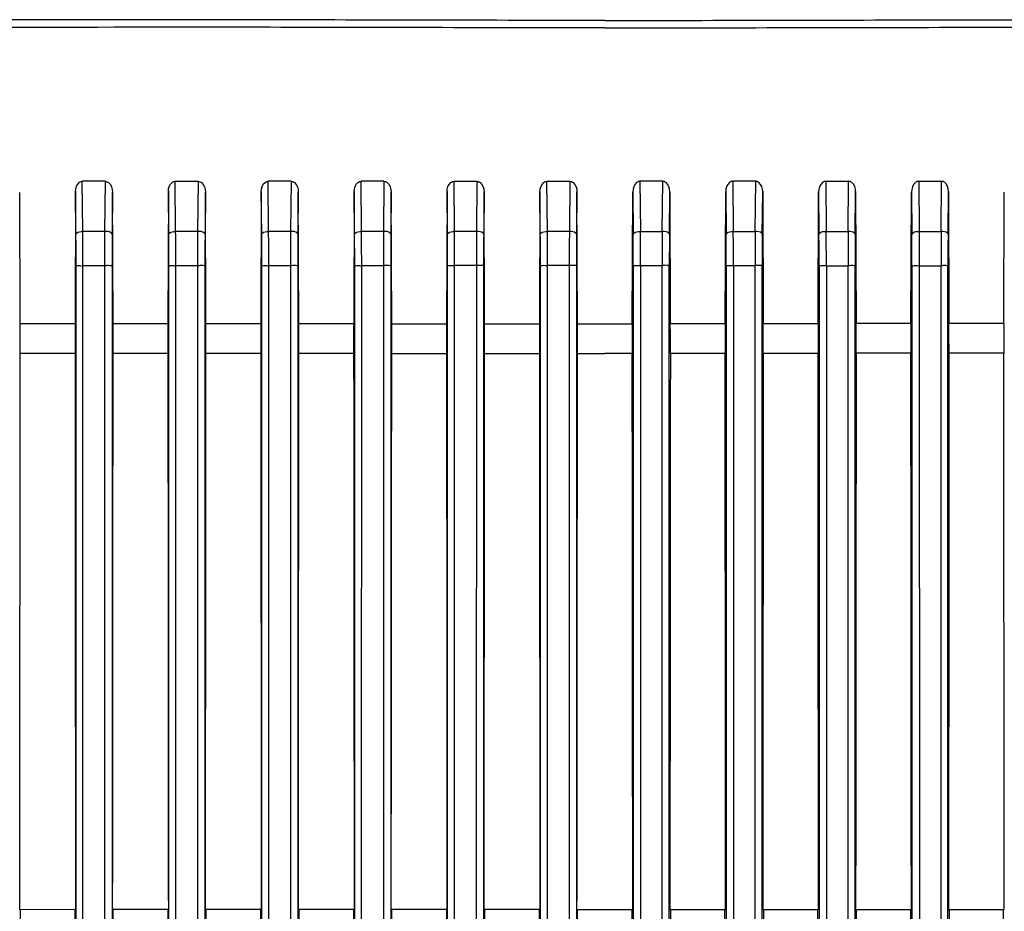
# Model space of a CAD drawing. Units: millimetres. Extents: x 39781 to 44154, y -3633 to -541.
# Drawn here: x 41396 to 41465, y -1865 to -1803 of the extents above; entities that cross this region are included whole.
import ezdxf

# ---------------------------------------------------------------- set-up
doc = ezdxf.new("R2010")
doc.units = ezdxf.units.MM

msp = doc.modelspace()

# ---------------------------------------------------------------- linework, layer by layer
at = {"color": 7, "linetype": 'Continuous'}
for p, q in [((41400.891, -1817.484), (41400.859, -1813.973)), ((41402.461, -1813.973), (41400.859, -1813.973)), ((41402.461, -1813.973), (41402.429, -1817.483)), ((41407.398, -1817.481), (41407.366, -1813.973)), ((41407.366, -1813.973), (41408.968, -1813.973)), ((41408.968, -1813.973), (41408.936, -1817.481)), ((41413.904, -1817.48), (41413.872, -1813.973)), ((41415.473, -1813.973), (41413.872, -1813.973)), ((41415.473, -1813.973), (41415.441, -1817.48)), ((41420.409, -1817.48), (41420.376, -1813.973)), ((41421.977, -1813.973), (41420.376, -1813.973)), ((41421.977, -1813.973), (41421.946, -1817.481)), ((41426.913, -1817.484), (41426.881, -1813.973)), ((41426.881, -1813.973), (41428.481, -1813.973)), ((41428.481, -1813.973), (41428.45, -1817.485)), ((41433.416, -1817.485), (41433.385, -1813.973)), ((41433.385, -1813.973), (41434.985, -1813.973)), ((41434.985, -1813.973), (41434.952, -1817.484)), ((41439.889, -1813.973), (41439.922, -1817.484)), ((41441.489, -1813.973), (41439.889, -1813.973)), ((41441.458, -1817.485), (41441.489, -1813.973)), ((41447.993, -1813.973), (41446.393, -1813.973)), ((41446.393, -1813.973), (41446.424, -1817.485)), ((41447.961, -1817.484), (41447.993, -1813.973)), ((41452.897, -1813.973), (41454.498, -1813.973)), ((41452.897, -1813.973), (41452.928, -1817.481)), ((41454.465, -1817.48), (41454.498, -1813.973)), ((41459.401, -1813.973), (41461.002, -1813.973)), ((41459.401, -1813.973), (41459.433, -1817.48)), ((41460.97, -1817.48), (41461.002, -1813.973)), ((41396.517, -1823.943), (41396.482, -1814.754)), ((41400.392, -1814.661), (41400.356, -1823.935)), ((41400.42, -1817.689), (41400.392, -1814.661)), ((41402.982, -1814.741), (41402.956, -1817.689)), ((41403.017, -1823.93), (41402.982, -1814.741)), ((41406.892, -1814.671), (41406.857, -1823.925)), ((41406.919, -1817.687), (41406.892, -1814.671)), ((41409.482, -1814.732), (41409.455, -1817.687)), ((41409.517, -1823.923), (41409.482, -1814.732)), ((41413.392, -1814.68), (41413.357, -1823.924)), ((41413.419, -1817.686), (41413.392, -1814.68)), ((41415.982, -1814.724), (41415.955, -1817.687)), ((41416.017, -1823.929), (41415.982, -1814.724)), ((41419.892, -1814.688), (41419.857, -1823.941)), ((41419.919, -1817.687), (41419.892, -1814.688)), ((41422.482, -1814.719), (41422.455, -1817.687)), ((41422.517, -1823.949), (41422.482, -1814.719)), ((41426.392, -1814.696), (41426.357, -1823.957)), ((41426.419, -1817.689), (41426.392, -1814.696)), ((41428.982, -1814.715), (41428.955, -1817.69)), ((41429.017, -1823.959), (41428.982, -1814.715)), ((41432.892, -1814.703), (41432.857, -1823.958)), ((41432.919, -1817.69), (41432.892, -1814.703)), ((41435.482, -1814.709), (41435.455, -1817.689)), ((41435.517, -1823.957), (41435.482, -1814.709)), ((41439.357, -1823.957), (41439.392, -1814.709)), ((41439.392, -1814.709), (41439.419, -1817.689)), ((41441.955, -1817.69), (41441.982, -1814.703)), ((41441.982, -1814.703), (41442.017, -1823.958)), ((41445.857, -1823.959), (41445.892, -1814.715)), ((41445.892, -1814.715), (41445.919, -1817.69)), ((41448.455, -1817.689), (41448.482, -1814.696)), ((41448.482, -1814.696), (41448.517, -1823.957)), ((41452.357, -1823.949), (41452.392, -1814.719)), ((41452.392, -1814.719), (41452.419, -1817.687)), ((41454.955, -1817.687), (41454.982, -1814.688)), ((41454.982, -1814.688), (41455.017, -1823.941)), ((41458.857, -1823.929), (41458.892, -1814.724)), ((41458.892, -1814.724), (41458.919, -1817.687)), ((41461.455, -1817.686), (41461.482, -1814.68)), ((41461.482, -1814.68), (41461.517, -1823.924)), ((41465.357, -1823.923), (41465.392, -1814.732)), ((41402.429, -1817.483), (41400.891, -1817.484)), ((41408.936, -1817.481), (41407.398, -1817.481)), ((41415.441, -1817.48), (41413.904, -1817.48)), ((41421.946, -1817.481), (41420.409, -1817.48)), ((41428.45, -1817.485), (41426.913, -1817.484)), ((41434.952, -1817.484), (41433.416, -1817.485)), ((41439.922, -1817.484), (41441.458, -1817.485)), ((41446.424, -1817.485), (41447.961, -1817.484)), ((41452.928, -1817.481), (41454.465, -1817.48)), ((41459.433, -1817.48), (41460.97, -1817.48)), ((41400.429, -1940.459), (41400.429, -1819.856)), ((41400.893, -1864.979), (41400.898, -1819.891)), ((41402.417, -1819.891), (41400.898, -1819.891)), ((41402.417, -1819.891), (41402.413, -1864.979)), ((41402.946, -1819.856), (41402.946, -1940.525)), ((41406.929, -1940.493), (41406.929, -1819.856)), ((41407.402, -1864.979), (41407.405, -1819.891)), ((41408.924, -1819.89), (41407.405, -1819.891)), ((41408.924, -1819.89), (41408.921, -1864.979)), ((41409.446, -1819.856), (41409.446, -1940.497)), ((41413.429, -1929.137), (41413.429, -1819.854)), ((41413.909, -1864.979), (41413.912, -1819.889)), ((41415.43, -1819.888), (41413.912, -1819.889)), ((41415.43, -1819.888), (41415.428, -1864.979)), ((41415.946, -1819.854), (41415.946, -1926.648)), ((41419.929, -1925.676), (41419.929, -1819.851)), ((41420.415, -1864.979), (41420.417, -1819.885)), ((41421.936, -1819.884), (41420.417, -1819.885)), ((41421.936, -1819.884), (41421.934, -1864.978)), ((41422.446, -1819.85), (41422.446, -1925.671)), ((41426.429, -1864.978), (41426.429, -1819.843)), ((41426.921, -1864.978), (41426.922, -1819.877)), ((41428.441, -1819.875), (41426.922, -1819.877)), ((41428.441, -1819.875), (41428.44, -1864.978)), ((41428.946, -1819.841), (41428.946, -1864.978)), ((41432.928, -1864.978), (41432.928, -1819.839)), ((41434.943, -1819.875), (41433.425, -1819.873)), ((41433.425, -1864.978), (41433.425, -1819.873)), ((41434.943, -1819.875), (41434.943, -1864.978)), ((41435.446, -1819.841), (41435.446, -1864.978)), ((41439.428, -1819.841), (41439.428, -1864.978)), ((41439.932, -1819.875), (41439.931, -1864.978)), ((41439.932, -1819.875), (41441.449, -1819.873)), ((41441.449, -1864.978), (41441.449, -1819.873)), ((41441.946, -1864.978), (41441.946, -1819.839)), ((41445.928, -1819.841), (41445.928, -1864.978)), ((41446.433, -1819.875), (41447.952, -1819.877)), ((41446.433, -1819.875), (41446.434, -1864.978)), ((41447.953, -1864.978), (41447.952, -1819.877)), ((41448.445, -1864.978), (41448.446, -1819.843)), ((41452.428, -1819.85), (41452.428, -1925.671)), ((41452.938, -1819.884), (41454.457, -1819.885)), ((41452.938, -1819.884), (41452.94, -1864.978)), ((41454.459, -1864.979), (41454.457, -1819.885)), ((41454.945, -1925.676), (41454.945, -1819.851)), ((41458.928, -1819.854), (41458.928, -1926.648)), ((41459.444, -1819.888), (41460.962, -1819.889)), ((41459.444, -1819.888), (41459.446, -1864.979)), ((41460.965, -1864.979), (41460.962, -1819.889)), ((41461.445, -1929.137), (41461.445, -1819.854)), ((41396.517, -1823.943), (41400.356, -1823.935)), ((41396.517, -1823.939), (41400.357, -1823.939)), ((41403.017, -1823.93), (41406.857, -1823.925)), ((41403.017, -1823.927), (41406.857, -1823.927)), ((41409.517, -1823.923), (41413.357, -1823.923)), ((41409.517, -1823.923), (41410.817, -1823.923)), ((41412.097, -1823.923), (41413.357, -1823.924)), ((41416.017, -1823.929), (41417.296, -1823.933)), ((41416.017, -1823.935), (41419.857, -1823.935)), ((41417.296, -1823.933), (41419.857, -1823.941)), ((41422.517, -1823.953), (41426.357, -1823.953)), ((41429.017, -1823.959), (41432.857, -1823.959)), ((41430.303, -1823.959), (41432.857, -1823.958)), ((41435.517, -1823.957), (41437.437, -1823.956)), ((41435.517, -1823.956), (41439.357, -1823.956)), ((41444.571, -1823.959), (41442.017, -1823.958)), ((41445.857, -1823.959), (41442.017, -1823.959)), ((41452.357, -1823.953), (41448.517, -1823.953)), ((41458.857, -1823.935), (41455.017, -1823.935)), ((41462.777, -1823.923), (41461.517, -1823.924)), ((41465.357, -1823.923), (41461.517, -1823.923)), ((41396.52, -1826.01), (41400.354, -1826.011)), ((41403.02, -1826), (41406.854, -1826.001)), ((41409.52, -1825.997), (41413.354, -1825.998)), ((41416.02, -1826.01), (41419.854, -1826.011)), ((41422.52, -1826.029), (41426.354, -1826.029)), ((41429.02, -1826.034), (41432.854, -1826.034)), ((41435.52, -1826.031), (41437.437, -1826.031)), ((41439.354, -1826.031), (41437.437, -1826.031)), ((41445.854, -1826.034), (41442.02, -1826.034)), ((41452.354, -1826.029), (41448.52, -1826.029)), ((41458.854, -1826.01), (41455.02, -1826.011)), ((41465.354, -1825.997), (41461.52, -1825.998)), ((41400.386, -1864.977), (41396.488, -1864.978)), ((41396.532, -1864.98), (41396.488, -1864.978)), ((41400.342, -1864.979), (41400.386, -1864.977)), ((41406.886, -1864.977), (41402.988, -1864.977)), ((41403.032, -1864.979), (41402.988, -1864.977)), ((41406.842, -1864.979), (41406.886, -1864.977)), ((41413.387, -1864.977), (41409.488, -1864.977)), ((41409.531, -1864.979), (41409.488, -1864.977)), ((41413.343, -1864.979), (41413.387, -1864.977)), ((41413.905, -1922.684), (41413.909, -1864.979)), ((41415.428, -1864.979), (41415.424, -1922.683)), ((41419.887, -1864.976), (41415.987, -1864.976)), ((41416.031, -1864.979), (41415.987, -1864.976)), ((41419.843, -1864.979), (41419.887, -1864.976)), ((41420.412, -1922.682), (41420.415, -1864.979)), ((41421.934, -1864.978), (41421.934, -1865.935)), ((41426.387, -1864.976), (41422.487, -1864.976)), ((41422.531, -1864.978), (41422.487, -1864.976)), ((41426.344, -1864.978), (41426.387, -1864.976)), ((41426.429, -1922.681), (41426.429, -1864.978)), ((41426.919, -1922.681), (41426.921, -1864.978)), ((41428.44, -1864.978), (41428.438, -1922.68)), ((41428.946, -1864.978), (41428.946, -1922.681)), ((41432.888, -1864.976), (41428.987, -1864.976)), ((41429.03, -1864.978), (41428.987, -1864.976)), ((41432.844, -1864.978), (41432.888, -1864.976)), ((41432.928, -1922.68), (41432.928, -1864.978)), ((41433.425, -1922.68), (41433.425, -1864.978)), ((41434.943, -1864.978), (41434.943, -1922.68)), ((41435.446, -1864.978), (41435.446, -1922.68)), ((41435.486, -1864.976), (41439.388, -1864.976)), ((41435.53, -1864.978), (41435.486, -1864.976)), ((41439.344, -1864.978), (41439.388, -1864.976)), ((41439.428, -1864.978), (41439.428, -1922.68)), ((41439.931, -1864.978), (41439.931, -1922.68)), ((41441.449, -1922.68), (41441.449, -1864.978)), ((41441.946, -1922.68), (41441.946, -1864.978)), ((41441.986, -1864.976), (41445.887, -1864.976)), ((41442.03, -1864.978), (41441.986, -1864.976)), ((41445.844, -1864.978), (41445.887, -1864.976)), ((41445.928, -1864.978), (41445.928, -1922.681)), ((41446.434, -1864.978), (41446.436, -1922.68)), ((41447.955, -1922.681), (41447.953, -1864.978)), ((41448.445, -1922.681), (41448.445, -1864.978)), ((41448.487, -1864.976), (41452.387, -1864.976)), ((41448.53, -1864.978), (41448.487, -1864.976)), ((41452.343, -1864.978), (41452.387, -1864.976)), ((41452.94, -1864.978), (41452.94, -1865.935)), ((41454.462, -1922.682), (41454.459, -1864.979)), ((41454.987, -1864.976), (41458.887, -1864.976)), ((41455.031, -1864.979), (41454.987, -1864.976)), ((41458.843, -1864.979), (41458.887, -1864.976)), ((41459.446, -1864.979), (41459.45, -1922.683)), ((41460.969, -1922.684), (41460.965, -1864.979)), ((41461.487, -1864.977), (41465.386, -1864.977)), ((41461.531, -1864.979), (41461.487, -1864.977)), ((41465.343, -1864.979), (41465.386, -1864.977))]:
    msp.add_line(p, q, dxfattribs=at)
for points in [[(41422.517, -1823.949), (41423.796, -1823.952), (41425.076, -1823.955), (41426.357, -1823.957)], [(41452.357, -1823.949), (41451.078, -1823.952), (41449.798, -1823.955), (41448.517, -1823.957)], [(41458.857, -1823.929), (41457.578, -1823.933), (41455.017, -1823.941)]]:
    msp.add_lwpolyline(points, dxfattribs=at)
for centre, radius, start, end in [((41162.892, -1819.808), 237.537, 359.98846, 0.51115), ((40918.801, -1820.012), 482.097, 0.01431, 0.30046), ((41616.836, -1819.765), 214.419, 179.39029, 180.03386), ((41640.97, -1819.807), 238.024, 179.48998, 180.01175), ((41169.321, -1819.808), 237.607, 359.98834, 0.51126), ((40990.9, -1819.955), 416.505, 0.00883, 0.34029), ((41647.417, -1819.807), 237.971, 179.4897, 180.01183), ((41175.75, -1819.806), 237.679, 359.98827, 0.51085), ((41040.018, -1819.915), 373.894, 0.00402, 0.37312), ((41653.892, -1819.805), 237.946, 179.48997, 180.01184), ((41182.134, -1819.802), 237.795, 359.98829, 0.50975), ((41077.596, -1819.899), 342.821, 0.00238, 0.40428), ((41682.238, -1819.777), 260.302, 179.49454, 180.02345), ((41660.444, -1819.801), 237.998, 179.49114, 180.01177), ((41188.376, -1819.795), 238.053, 359.98845, 0.50698), ((41108.513, -1819.892), 318.409, 0.00264, 0.43338), ((41704.187, -1819.772), 275.746, 179.52477, 180.02149), ((41667.151, -1819.793), 238.205, 179.49405, 180.01155), ((41194.726, -1819.791), 238.202, 359.98853, 0.50537), ((41124.665, -1819.815), 308.76, 359.9893, 0.43234), ((41717.443, -1819.855), 282.5, 179.51911, 180.00396), ((41673.625, -1819.793), 238.179, 179.49397, 180.01153), ((41201.249, -1819.793), 238.179, 359.98847, 0.50603), ((41157.431, -1819.855), 282.5, 359.99604, 0.48089), ((41750.209, -1819.815), 308.76, 179.56766, 180.0107), ((41680.148, -1819.791), 238.202, 179.49463, 180.01147), ((41207.723, -1819.793), 238.205, 359.98845, 0.50595), ((41170.687, -1819.772), 275.746, 359.97851, 0.47523), ((41766.361, -1819.892), 318.409, 179.56662, 179.99736), ((41686.498, -1819.795), 238.053, 179.49302, 180.01155), ((41214.43, -1819.801), 237.998, 359.98823, 0.50886), ((41192.636, -1819.777), 260.302, 359.97655, 0.50546), ((41797.278, -1819.899), 342.821, 179.59572, 179.99762), ((41692.74, -1819.802), 237.795, 179.49025, 180.01171), ((41220.983, -1819.805), 237.946, 359.98816, 0.51003), ((41834.856, -1819.915), 373.894, 179.62688, 179.99598), ((41699.124, -1819.806), 237.679, 179.48915, 180.01173), ((40958.491, -1825.592), 438.029, 359.94481, 0.21563), ((41837.757, -1825.585), 437.403, 179.78386, 180.05522), ((40964.419, -1825.581), 438.602, 359.94487, 0.21561), ((41844.96, -1825.576), 438.107, 179.78404, 180.05522), ((40970.511, -1825.574), 439.01, 359.9448, 0.21552), ((41851.984, -1825.576), 438.631, 179.78428, 180.05534), ((40976.726, -1825.58), 439.295, 359.94464, 0.21534), ((41858.876, -1825.591), 439.023, 179.78457, 180.05549), ((40983.037, -1825.599), 439.484, 359.9445, 0.21514), ((41865.655, -1825.607), 439.301, 179.78482, 180.05553), ((40989.442, -1825.608), 439.578, 359.9445, 0.21499), ((41872.339, -1825.607), 439.485, 179.78505, 180.05553), ((40995.94, -1825.605), 439.58, 359.94442, 0.21481), ((41878.934, -1825.605), 439.58, 179.78519, 180.05558), ((41002.535, -1825.607), 439.485, 359.94447, 0.21495), ((41885.432, -1825.608), 439.578, 179.78501, 180.0555), ((41009.219, -1825.607), 439.301, 359.94447, 0.21518), ((41891.837, -1825.599), 439.484, 179.78486, 180.0555), ((41015.998, -1825.591), 439.023, 359.94451, 0.21543), ((41898.148, -1825.58), 439.295, 179.78466, 180.05536), ((41022.89, -1825.576), 438.631, 359.94466, 0.21572), ((41904.363, -1825.574), 439.01, 179.78448, 180.0552)]:
    msp.add_arc(centre, radius, start, end, dxfattribs=at)
for points, knots in [([(41437.437, -1802.708), (41429.375, -1802.708), (41409.26, -1802.632), (41377.347, -1802.725), (41353.497, -1802.709), (41341.699, -1802.701)], [0, 0, 0, 0, 0.252629, 0.630315, 1, 1, 1, 1]), ([(41437.437, -1802.708), (41445.499, -1802.708), (41465.614, -1802.632), (41497.527, -1802.725), (41521.377, -1802.709), (41533.175, -1802.701)], [0, 0, 0, 0, 0.252629, 0.630315, 1, 1, 1, 1]), ([(41437.437, -1803.228), (41429.377, -1803.228), (41409.267, -1803.153), (41377.363, -1803.253), (41353.518, -1803.241), (41341.723, -1803.235)], [0, 0, 0, 0, 0.252629, 0.630314, 1, 1, 1, 1]), ([(41437.437, -1803.228), (41445.497, -1803.228), (41465.607, -1803.153), (41497.511, -1803.253), (41521.356, -1803.241), (41533.151, -1803.235)], [0, 0, 0, 0, 0.252629, 0.630314, 1, 1, 1, 1]), ([(41402.461, -1813.973), (41402.546, -1813.973), (41402.869, -1814.123), (41402.981, -1814.497), (41402.982, -1814.741)], [0, 0, 0, 0, 0.257838, 1, 1, 1, 1]), ([(41406.892, -1814.671), (41406.893, -1814.449), (41406.991, -1814.102), (41407.288, -1813.973), (41407.366, -1813.973)], [0, 0, 0, 0, 0.741374, 1, 1, 1, 1]), ([(41408.968, -1813.973), (41409.052, -1813.973), (41409.371, -1814.12), (41409.481, -1814.49), (41409.482, -1814.732)], [0, 0, 0, 0, 0.257985, 1, 1, 1, 1]), ([(41413.392, -1814.68), (41413.393, -1814.454), (41413.492, -1814.105), (41413.793, -1813.973), (41413.872, -1813.973)], [0, 0, 0, 0, 0.741447, 1, 1, 1, 1]), ([(41415.473, -1813.973), (41415.556, -1813.973), (41415.873, -1814.118), (41415.981, -1814.485), (41415.982, -1814.724)], [0, 0, 0, 0, 0.258069, 1, 1, 1, 1]), ([(41419.892, -1814.688), (41419.893, -1814.46), (41419.994, -1814.107), (41420.297, -1813.973), (41420.376, -1813.973)], [0, 0, 0, 0, 0.741546, 1, 1, 1, 1]), ([(41421.977, -1813.973), (41422.06, -1813.973), (41422.375, -1814.116), (41422.481, -1814.481), (41422.482, -1814.719)], [0, 0, 0, 0, 0.2581, 1, 1, 1, 1]), ([(41426.392, -1814.696), (41426.393, -1814.466), (41426.494, -1814.11), (41426.801, -1813.973), (41426.881, -1813.973)], [0, 0, 0, 0, 0.741691, 1, 1, 1, 1]), ([(41428.481, -1813.973), (41428.563, -1813.973), (41428.876, -1814.116), (41428.981, -1814.479), (41428.982, -1814.715)], [0, 0, 0, 0, 0.25807, 1, 1, 1, 1]), ([(41432.892, -1814.703), (41432.893, -1814.471), (41432.995, -1814.112), (41433.304, -1813.973), (41433.385, -1813.973)], [0, 0, 0, 0, 0.741803, 1, 1, 1, 1]), ([(41434.985, -1813.973), (41435.067, -1813.973), (41435.377, -1814.114), (41435.481, -1814.475), (41435.482, -1814.709)], [0, 0, 0, 0, 0.258127, 1, 1, 1, 1]), ([(41439.889, -1813.973), (41439.808, -1813.973), (41439.497, -1814.114), (41439.393, -1814.475), (41439.392, -1814.709)], [0, 0, 0, 0, 0.258127, 1, 1, 1, 1]), ([(41441.982, -1814.703), (41441.981, -1814.471), (41441.879, -1814.112), (41441.57, -1813.973), (41441.489, -1813.973)], [0, 0, 0, 0, 0.741803, 1, 1, 1, 1]), ([(41446.393, -1813.973), (41446.311, -1813.973), (41445.998, -1814.116), (41445.893, -1814.479), (41445.892, -1814.715)], [0, 0, 0, 0, 0.25807, 1, 1, 1, 1]), ([(41448.482, -1814.696), (41448.481, -1814.466), (41448.38, -1814.11), (41448.073, -1813.973), (41447.993, -1813.973)], [0, 0, 0, 0, 0.741691, 1, 1, 1, 1]), ([(41452.897, -1813.973), (41452.814, -1813.973), (41452.499, -1814.116), (41452.393, -1814.481), (41452.392, -1814.719)], [0, 0, 0, 0, 0.2581, 1, 1, 1, 1]), ([(41454.982, -1814.688), (41454.981, -1814.46), (41454.881, -1814.107), (41454.577, -1813.973), (41454.498, -1813.973)], [0, 0, 0, 0, 0.741546, 1, 1, 1, 1]), ([(41459.401, -1813.973), (41459.318, -1813.973), (41459.001, -1814.118), (41458.893, -1814.485), (41458.892, -1814.724)], [0, 0, 0, 0, 0.258069, 1, 1, 1, 1]), ([(41461.482, -1814.68), (41461.481, -1814.454), (41461.382, -1814.105), (41461.081, -1813.973), (41461.002, -1813.973)], [0, 0, 0, 0, 0.741447, 1, 1, 1, 1]), ([(41400.42, -1817.689), (41400.421, -1817.661), (41400.529, -1817.498), (41400.74, -1817.488), (41400.891, -1817.484)], [0, 0, 0, 0, 0.156372, 1, 1, 1, 1]), ([(41402.956, -1817.689), (41402.954, -1817.658), (41402.827, -1817.483), (41402.596, -1817.481), (41402.429, -1817.483)], [0, 0, 0, 0, 0.154137, 1, 1, 1, 1]), ([(41406.919, -1817.687), (41406.92, -1817.659), (41407.031, -1817.494), (41407.245, -1817.485), (41407.398, -1817.481)], [0, 0, 0, 0, 0.156296, 1, 1, 1, 1]), ([(41408.936, -1817.481), (41408.934, -1817.673), (41408.927, -1818.477), (41408.924, -1819.28), (41408.924, -1819.89)], [0, 0, 0, 0, 0.239736, 1, 1, 1, 1]), ([(41409.455, -1817.687), (41409.454, -1817.657), (41409.329, -1817.483), (41409.1, -1817.479), (41408.936, -1817.481)], [0, 0, 0, 0, 0.1546, 1, 1, 1, 1]), ([(41413.419, -1817.686), (41413.42, -1817.658), (41413.533, -1817.492), (41413.749, -1817.483), (41413.904, -1817.48)], [0, 0, 0, 0, 0.156137, 1, 1, 1, 1]), ([(41415.441, -1817.48), (41415.439, -1817.672), (41415.433, -1818.475), (41415.43, -1819.278), (41415.43, -1819.888)], [0, 0, 0, 0, 0.239713, 1, 1, 1, 1]), ([(41415.955, -1817.687), (41415.954, -1817.657), (41415.831, -1817.484), (41415.604, -1817.479), (41415.441, -1817.48)], [0, 0, 0, 0, 0.154888, 1, 1, 1, 1]), ([(41419.919, -1817.687), (41419.92, -1817.658), (41420.035, -1817.491), (41420.253, -1817.483), (41420.409, -1817.48)], [0, 0, 0, 0, 0.155845, 1, 1, 1, 1]), ([(41422.455, -1817.687), (41422.454, -1817.658), (41422.333, -1817.486), (41422.108, -1817.481), (41421.946, -1817.481)], [0, 0, 0, 0, 0.154951, 1, 1, 1, 1]), ([(41426.419, -1817.689), (41426.42, -1817.66), (41426.537, -1817.492), (41426.756, -1817.485), (41426.913, -1817.484)], [0, 0, 0, 0, 0.155228, 1, 1, 1, 1]), ([(41428.955, -1817.69), (41428.954, -1817.66), (41428.833, -1817.49), (41428.61, -1817.485), (41428.45, -1817.485)], [0, 0, 0, 0, 0.154641, 1, 1, 1, 1]), ([(41432.919, -1817.69), (41432.92, -1817.661), (41433.038, -1817.493), (41433.258, -1817.487), (41433.416, -1817.485)], [0, 0, 0, 0, 0.154865, 1, 1, 1, 1]), ([(41435.455, -1817.689), (41435.454, -1817.66), (41435.334, -1817.491), (41435.112, -1817.485), (41434.952, -1817.484)], [0, 0, 0, 0, 0.154755, 1, 1, 1, 1]), ([(41439.419, -1817.689), (41439.42, -1817.66), (41439.54, -1817.491), (41439.762, -1817.485), (41439.922, -1817.484)], [0, 0, 0, 0, 0.154755, 1, 1, 1, 1]), ([(41441.955, -1817.69), (41441.954, -1817.661), (41441.836, -1817.493), (41441.616, -1817.487), (41441.458, -1817.485)], [0, 0, 0, 0, 0.154865, 1, 1, 1, 1]), ([(41445.919, -1817.69), (41445.92, -1817.66), (41446.041, -1817.49), (41446.264, -1817.485), (41446.424, -1817.485)], [0, 0, 0, 0, 0.154641, 1, 1, 1, 1]), ([(41448.455, -1817.689), (41448.454, -1817.66), (41448.337, -1817.492), (41448.118, -1817.485), (41447.961, -1817.484)], [0, 0, 0, 0, 0.155228, 1, 1, 1, 1]), ([(41452.419, -1817.687), (41452.42, -1817.658), (41452.541, -1817.486), (41452.766, -1817.481), (41452.928, -1817.481)], [0, 0, 0, 0, 0.154951, 1, 1, 1, 1]), ([(41454.955, -1817.687), (41454.954, -1817.658), (41454.839, -1817.491), (41454.621, -1817.483), (41454.465, -1817.48)], [0, 0, 0, 0, 0.155845, 1, 1, 1, 1]), ([(41458.919, -1817.687), (41458.92, -1817.657), (41459.043, -1817.484), (41459.27, -1817.479), (41459.433, -1817.48)], [0, 0, 0, 0, 0.154888, 1, 1, 1, 1]), ([(41459.433, -1817.48), (41459.435, -1817.672), (41459.441, -1818.475), (41459.444, -1819.278), (41459.444, -1819.888)], [0, 0, 0, 0, 0.239713, 1, 1, 1, 1]), ([(41461.455, -1817.686), (41461.454, -1817.658), (41461.341, -1817.492), (41461.125, -1817.483), (41460.97, -1817.48)], [0, 0, 0, 0, 0.156137, 1, 1, 1, 1]), ([(41400.429, -1819.856), (41400.437, -1819.888), (41400.619, -1819.866), (41400.715, -1819.887), (41400.811, -1819.882)], [0, 0, 0, 0, 0.252481, 1, 1, 1, 1]), ([(41402.946, -1819.856), (41402.933, -1819.909), (41402.672, -1819.849), (41402.54, -1819.892), (41402.417, -1819.891)], [0, 0, 0, 0, 0.30501, 1, 1, 1, 1]), ([(41406.929, -1819.856), (41406.94, -1819.902), (41407.174, -1819.852), (41407.293, -1819.89), (41407.405, -1819.891)], [0, 0, 0, 0, 0.299164, 1, 1, 1, 1]), ([(41409.446, -1819.856), (41409.433, -1819.907), (41409.176, -1819.848), (41409.046, -1819.891), (41408.924, -1819.89)], [0, 0, 0, 0, 0.304076, 1, 1, 1, 1]), ([(41413.429, -1819.854), (41413.44, -1819.901), (41413.677, -1819.849), (41413.798, -1819.888), (41413.912, -1819.889)], [0, 0, 0, 0, 0.29976, 1, 1, 1, 1]), ([(41415.946, -1819.854), (41415.933, -1819.905), (41415.68, -1819.846), (41415.55, -1819.888), (41415.43, -1819.888)], [0, 0, 0, 0, 0.303314, 1, 1, 1, 1]), ([(41419.929, -1819.851), (41419.941, -1819.899), (41420.18, -1819.845), (41420.303, -1819.885), (41420.417, -1819.885)], [0, 0, 0, 0, 0.30031, 1, 1, 1, 1]), ([(41422.446, -1819.85), (41422.433, -1819.9), (41422.183, -1819.842), (41422.055, -1819.884), (41421.936, -1819.884)], [0, 0, 0, 0, 0.302639, 1, 1, 1, 1]), ([(41426.429, -1819.843), (41426.441, -1819.892), (41426.683, -1819.837), (41426.807, -1819.877), (41426.922, -1819.877)], [0, 0, 0, 0, 0.300842, 1, 1, 1, 1]), ([(41428.946, -1819.841), (41428.933, -1819.891), (41428.685, -1819.834), (41428.559, -1819.875), (41428.441, -1819.875)], [0, 0, 0, 0, 0.302062, 1, 1, 1, 1]), ([(41432.928, -1819.839), (41432.941, -1819.887), (41433.184, -1819.832), (41433.309, -1819.873), (41433.425, -1819.873)], [0, 0, 0, 0, 0.301076, 1, 1, 1, 1]), ([(41435.446, -1819.841), (41435.433, -1819.89), (41435.186, -1819.834), (41435.06, -1819.875), (41434.943, -1819.875)], [0, 0, 0, 0, 0.301843, 1, 1, 1, 1]), ([(41439.428, -1819.841), (41439.441, -1819.89), (41439.688, -1819.834), (41439.814, -1819.875), (41439.932, -1819.875)], [0, 0, 0, 0, 0.301843, 1, 1, 1, 1]), ([(41441.946, -1819.839), (41441.933, -1819.887), (41441.69, -1819.832), (41441.565, -1819.873), (41441.449, -1819.873)], [0, 0, 0, 0, 0.301076, 1, 1, 1, 1]), ([(41445.928, -1819.841), (41445.941, -1819.891), (41446.189, -1819.834), (41446.315, -1819.875), (41446.433, -1819.875)], [0, 0, 0, 0, 0.302062, 1, 1, 1, 1]), ([(41448.446, -1819.843), (41448.433, -1819.892), (41448.191, -1819.837), (41448.067, -1819.877), (41447.952, -1819.877)], [0, 0, 0, 0, 0.300842, 1, 1, 1, 1]), ([(41452.428, -1819.85), (41452.441, -1819.9), (41452.691, -1819.842), (41452.819, -1819.884), (41452.938, -1819.884)], [0, 0, 0, 0, 0.302639, 1, 1, 1, 1]), ([(41454.945, -1819.851), (41454.933, -1819.899), (41454.694, -1819.845), (41454.571, -1819.885), (41454.457, -1819.885)], [0, 0, 0, 0, 0.30031, 1, 1, 1, 1]), ([(41458.928, -1819.854), (41458.941, -1819.905), (41459.194, -1819.846), (41459.324, -1819.888), (41459.444, -1819.888)], [0, 0, 0, 0, 0.303314, 1, 1, 1, 1]), ([(41461.445, -1819.854), (41461.434, -1819.901), (41461.197, -1819.849), (41461.076, -1819.888), (41460.962, -1819.889)], [0, 0, 0, 0, 0.29976, 1, 1, 1, 1])]:
    msp.add_open_spline(points, degree=3, knots=knots, dxfattribs=at)
for points in [[(41400.392, -1814.661), (41400.393, -1814.384), (41400.582, -1813.973), (41400.859, -1813.973)], [(41396.488, -1864.978), (41396.497, -1851.99), (41396.508, -1839.002), (41396.52, -1826.014)], [(41400.354, -1826.007), (41400.365, -1838.997), (41400.377, -1851.987), (41400.386, -1864.977)], [(41402.988, -1864.977), (41402.997, -1851.986), (41403.008, -1838.994), (41403.02, -1826.003)], [(41406.854, -1825.998), (41406.866, -1838.991), (41406.877, -1851.984), (41406.886, -1864.977)], [(41409.488, -1864.977), (41409.497, -1851.983), (41409.508, -1838.99), (41409.52, -1825.997)], [(41413.354, -1825.999), (41413.366, -1838.992), (41413.377, -1851.984), (41413.387, -1864.977)], [(41415.987, -1864.976), (41415.997, -1851.986), (41416.008, -1838.995), (41416.02, -1826.005)], [(41419.854, -1826.016), (41419.866, -1839.003), (41419.877, -1851.99), (41419.887, -1864.976)], [(41422.487, -1864.976), (41422.497, -1851.992), (41422.508, -1839.009), (41422.52, -1826.025)], [(41426.354, -1826.033), (41426.366, -1839.014), (41426.378, -1851.995), (41426.387, -1864.976)], [(41428.987, -1864.976), (41428.996, -1851.996), (41429.008, -1839.015), (41429.02, -1826.034)], [(41432.854, -1826.033), (41432.866, -1839.014), (41432.878, -1851.995), (41432.888, -1864.976)], [(41435.486, -1864.976), (41435.496, -1851.994), (41435.508, -1839.013), (41435.52, -1826.031)], [(41439.388, -1864.976), (41439.378, -1851.994), (41439.366, -1839.013), (41439.354, -1826.031)], [(41442.02, -1826.033), (41442.008, -1839.014), (41441.996, -1851.995), (41441.986, -1864.976)], [(41445.887, -1864.976), (41445.878, -1851.996), (41445.866, -1839.015), (41445.854, -1826.034)], [(41448.52, -1826.033), (41448.508, -1839.014), (41448.496, -1851.995), (41448.487, -1864.976)], [(41452.387, -1864.976), (41452.377, -1851.992), (41452.366, -1839.009), (41452.354, -1826.025)], [(41455.02, -1826.016), (41455.008, -1839.003), (41454.997, -1851.99), (41454.987, -1864.976)], [(41458.887, -1864.976), (41458.877, -1851.986), (41458.866, -1838.995), (41458.854, -1826.005)], [(41461.52, -1825.999), (41461.508, -1838.992), (41461.497, -1851.984), (41461.487, -1864.977)], [(41465.386, -1864.977), (41465.377, -1851.983), (41465.366, -1838.99), (41465.354, -1825.997)], [(41396.511, -1933.914), (41396.505, -1910.936), (41396.516, -1887.958), (41396.532, -1864.98)], [(41400.342, -1864.979), (41400.358, -1887.957), (41400.369, -1910.935), (41400.364, -1933.913)], [(41400.886, -1933.913), (41400.889, -1910.935), (41400.891, -1887.957), (41400.893, -1864.979)], [(41402.413, -1864.979), (41402.411, -1887.957), (41402.408, -1910.934), (41402.406, -1933.911)], [(41403.01, -1933.911), (41403.004, -1910.934), (41403.015, -1887.957), (41403.032, -1864.979)], [(41406.842, -1864.979), (41406.859, -1887.956), (41406.87, -1910.933), (41406.865, -1933.91)], [(41407.395, -1933.91), (41407.398, -1910.933), (41407.4, -1887.956), (41407.402, -1864.979)], [(41408.921, -1864.979), (41408.919, -1887.956), (41408.917, -1910.932), (41408.915, -1933.909)], [(41409.509, -1933.909), (41409.503, -1910.932), (41409.515, -1887.956), (41409.531, -1864.979)], [(41413.343, -1864.979), (41413.357, -1884.214), (41413.366, -1903.449), (41413.367, -1922.684)], [(41416.007, -1922.683), (41416.007, -1903.448), (41416.017, -1884.213), (41416.031, -1864.979)], [(41419.843, -1864.979), (41419.857, -1884.213), (41419.867, -1903.447), (41419.867, -1922.682)], [(41422.506, -1922.681), (41422.507, -1903.447), (41422.516, -1884.213), (41422.531, -1864.978)], [(41426.344, -1864.978), (41426.358, -1884.213), (41426.368, -1903.447), (41426.368, -1922.681)], [(41429.006, -1922.681), (41429.006, -1903.446), (41429.016, -1884.212), (41429.03, -1864.978)], [(41432.844, -1864.978), (41432.858, -1884.212), (41432.868, -1903.446), (41432.868, -1922.68)], [(41435.506, -1922.68), (41435.506, -1903.446), (41435.516, -1884.212), (41435.53, -1864.978)], [(41439.368, -1922.68), (41439.368, -1903.446), (41439.358, -1884.212), (41439.344, -1864.978)], [(41442.03, -1864.978), (41442.016, -1884.212), (41442.006, -1903.446), (41442.006, -1922.68)], [(41445.868, -1922.681), (41445.868, -1903.446), (41445.858, -1884.212), (41445.844, -1864.978)], [(41448.53, -1864.978), (41448.516, -1884.213), (41448.506, -1903.447), (41448.506, -1922.681)], [(41452.368, -1922.681), (41452.367, -1903.447), (41452.358, -1884.213), (41452.343, -1864.978)], [(41455.031, -1864.979), (41455.017, -1884.213), (41455.007, -1903.447), (41455.007, -1922.682)], [(41458.867, -1922.683), (41458.867, -1903.448), (41458.857, -1884.213), (41458.843, -1864.979)], [(41461.531, -1864.979), (41461.517, -1884.214), (41461.508, -1903.449), (41461.507, -1922.684)], [(41465.365, -1933.909), (41465.371, -1910.932), (41465.359, -1887.956), (41465.343, -1864.979)]]:
    msp.add_open_spline(points, degree=3, dxfattribs=at)

doc.saveas('drawing.dxf')
